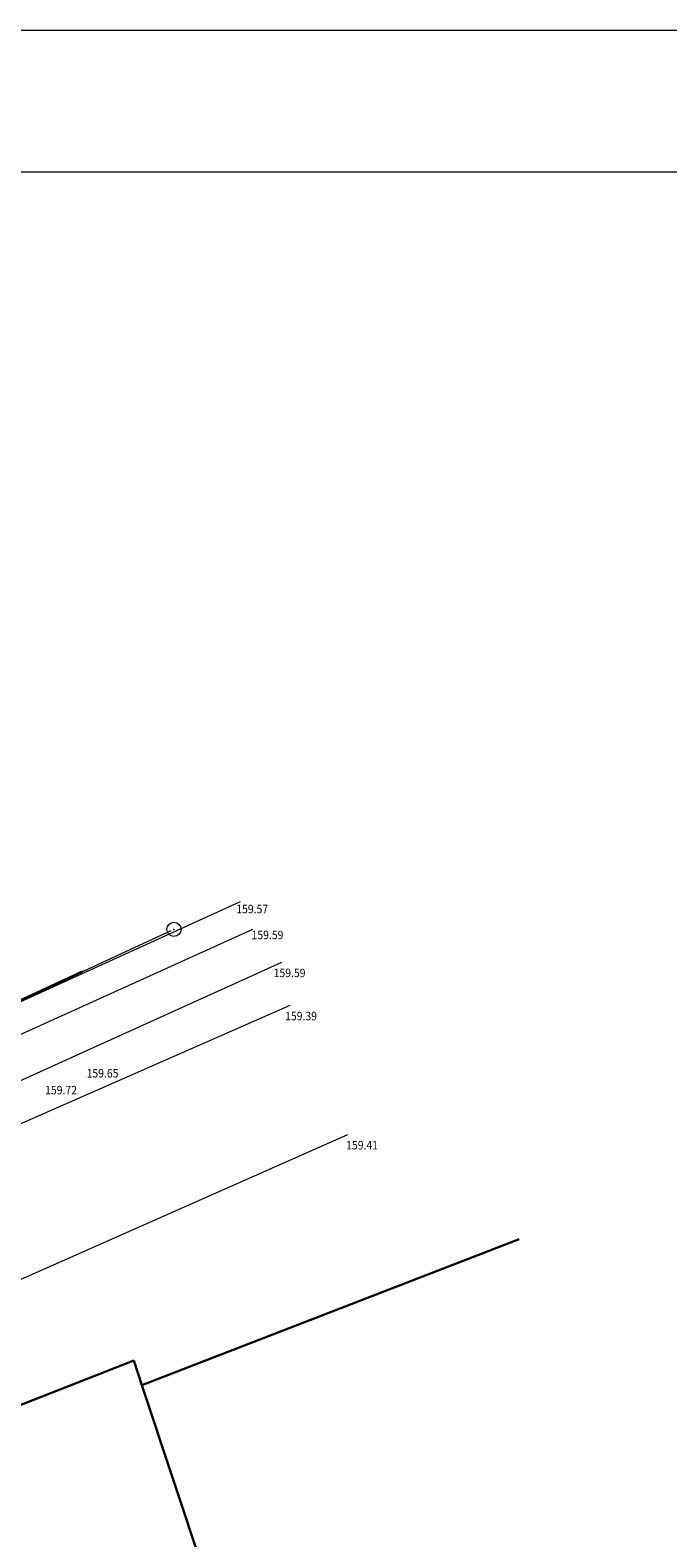
# Model space of a CAD drawing. Units: millimetres. Extents: x 7526768 to 7527718, y 4826188 to 4826788.
# Drawn here: x 7527356 to 7527401, y 4826676 to 4826782 of the extents above; entities that cross this region are included whole.
import ezdxf
from ezdxf.enums import TextEntityAlignment as Align

# ---------------------------------------------------------------- set-up
doc = ezdxf.new("R2010")
doc.units = ezdxf.units.MM
doc.header["$PDMODE"] = 32
doc.header["$PDSIZE"] = -0.05
for name, color, linetype, lineweight in [('01_Parcele granice', 250, 'Continuous', 30), ('13_Okvir', 7, 'Continuous', 18), ('Detalj_Linije', 1, 'Continuous', 18), ('Detaljne_tacke_kote', 14, 'Continuous', 18), ('Katastarske_tacke', 7, 'Continuous', 18), ('Parcele Granice', 7, 'Continuous', 18)]:
    doc.layers.add(name, color=color, linetype=linetype, lineweight=lineweight)
doc.styles.add('kote', font='geodet__.shx')

msp = doc.modelspace()

# ---------------------------------------------------------------- linework, layer by layer
at = {"layer": '01_Parcele granice'}
for p, q in [((7527359.78, 4826715.52), (7527316.44, 4826695.44)), ((7527363.96, 4826686.31), (7527390.63, 4826696.61)), ((7527363.96, 4826686.31), (7527390.63, 4826696.61)), ((7527363.41, 4826688.04), (7527349.15, 4826682.46)), ((7527363.41, 4826688.04), (7527349.15, 4826682.46)), ((7527363.41, 4826688.04), (7527363.96, 4826686.31)), ((7527363.41, 4826688.04), (7527363.96, 4826686.31)), ((7527363.96, 4826686.31), (7527368.81, 4826671.72))]:
    msp.add_line(p, q, dxfattribs=at)
at = {"layer": '13_Okvir', "linetype": 'Continuous'}
for p, q in [((7526768.01, 4826782), (7527718.01, 4826782)), ((7526768.01, 4826782), (7527718.01, 4826782)), ((7526793.01, 4826772), (7527523.01, 4826772))]:
    msp.add_line(p, q, dxfattribs=at)
at = {"layer": 'Detalj_Linije'}
for p, q in [((7527325.4, 4826699.73, 159.54), (7527370.95, 4826720.47, 159.57)), ((7527325.4, 4826699.73, 159.54), (7527370.95, 4826720.47, 159.57)), ((7527326.03, 4826697.76, 159.58), (7527371.81, 4826718.51, 159.59)), ((7527326.03, 4826697.76, 159.58), (7527371.81, 4826718.51, 159.59)), ((7527373.84, 4826716.16, 159.59), (7527327.08, 4826694.99, 159.59)), ((7527373.84, 4826716.16, 159.59), (7527327.08, 4826694.99, 159.59)), ((7527328.16, 4826692.8, 159.35), (7527374.45, 4826713.15, 159.39)), ((7527328.16, 4826692.8, 159.35), (7527374.45, 4826713.15, 159.39)), ((7527378.5, 4826703.99, 159.41), (7527332.08, 4826683.45, 159.38)), ((7527378.5, 4826703.99, 159.41), (7527332.08, 4826683.45, 159.38))]:
    msp.add_line(p, q, dxfattribs=at)
at = {"layer": 'Katastarske_tacke'}
msp.add_point((7527366.24, 4826718.49), dxfattribs=at)
at = {"layer": 'Parcele Granice'}
msp.add_line((7527366.01, 4826718.39), (7527339.13, 4826705.95, 159.15), dxfattribs=at)

# ---------------------------------------------------------------- texts
at = {"layer": 'Detaljne_tacke_kote', "color": 32, "style": 'kote', "width": 0.9}
for s, p in [('159.57', (7527370.64, 4826719.93)), ('159.59', (7527371.72, 4826718.1)), ('159.59', (7527373.28, 4826715.42)), ('159.39', (7527374.09, 4826712.37)), ('159.65', (7527360.07, 4826708.33)), ('159.72', (7527357.14, 4826707.14)), ('159.41', (7527378.4, 4826703.25))]:
    msp.add_text(s, height=0.6, dxfattribs=at).set_placement(p, align=Align.MIDDLE_LEFT)

doc.saveas('drawing.dxf')
